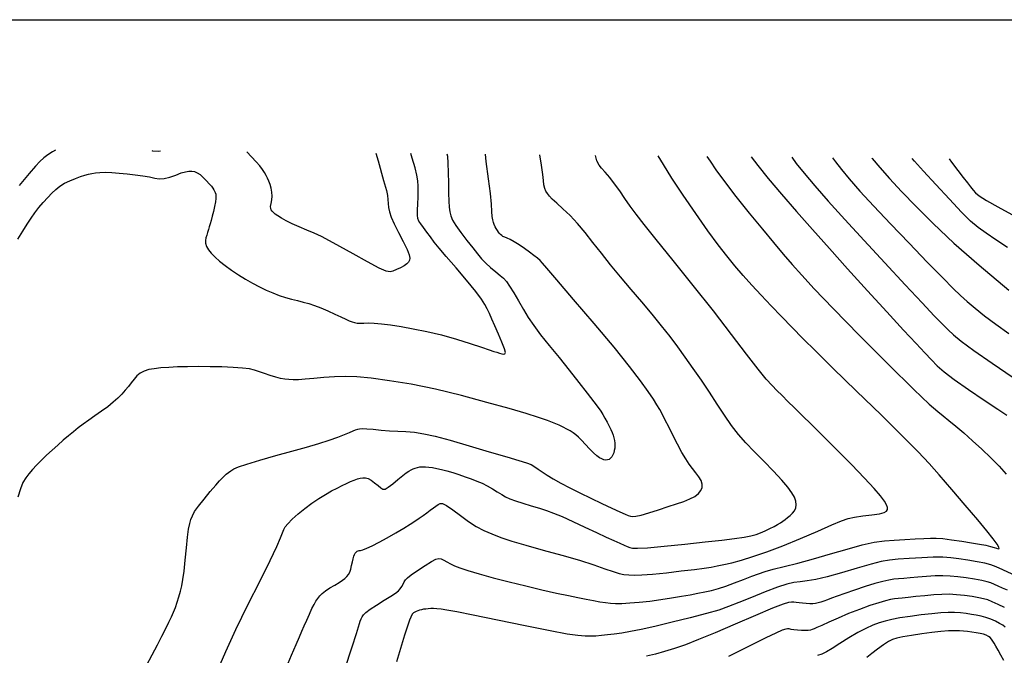
# Model space of a CAD drawing. Extents: x 354451 to 357651, y 1053800 to 1056800.
# Drawn here: x 355450 to 355624, y 1056638 to 1056750 of the extents above; entities that cross this region are included whole.
import ezdxf

# ---------------------------------------------------------------- set-up
doc = ezdxf.new("R2010")
doc.units = 0
doc.header["$MEASUREMENT"] = 0
for name, color, linetype in [('5', 5, 'CONTINUOUS'), ('INDEX', 1, 'CONTINUOUS'), ('INTER', 33, 'CONTINUOUS')]:
    doc.layers.add(name, color=color, linetype=linetype)

msp = doc.modelspace()

# ---------------------------------------------------------------- linework, layer by layer
at = {"layer": '5'}
msp.add_line((354601.11, 1056750.11), (357601.11, 1056750.11), dxfattribs=at)
at = {"layer": 'INDEX', "color": 1, "linetype": 'CONTINUOUS'}
for points in [[(355525.53, 1056726.42), (355525.6, 1056726), (355525.69, 1056724.8), (355525.69, 1056724.8), (355525.74, 1056723.16), (355525.77, 1056721.28), (355525.79, 1056719.5), (355525.79, 1056719.5), (355525.84, 1056718.08), (355525.92, 1056717.01), (355526.04, 1056716.17), (355526.04, 1056716.17), (355526.21, 1056715.46), (355526.53, 1056714.72), (355527.11, 1056713.78), (355527.11, 1056713.78), (355528, 1056712.53), (355529.06, 1056711.14), (355530.08, 1056709.82), (355530.08, 1056709.82), (355530.91, 1056708.76), (355531.64, 1056707.89), (355532.39, 1056707.11), (355532.39, 1056707.11), (355533.24, 1056706.35), (355534.13, 1056705.61), (355534.91, 1056704.98), (355534.91, 1056704.98), (355535.51, 1056704.46), (355536.03, 1056703.89), (355536.59, 1056703.08), (355536.59, 1056703.08), (355537.31, 1056701.89), (355538.15, 1056700.46), (355539.02, 1056698.96), (355539.02, 1056698.96), (355539.89, 1056697.54), (355540.86, 1056696.1), (355542.07, 1056694.48), (355542.07, 1056694.48), (355543.59, 1056692.57), (355545.33, 1056690.45), (355547.12, 1056688.25), (355547.12, 1056688.25), (355548.82, 1056686.09), (355550.3, 1056684.17), (355551.45, 1056682.65), (355551.45, 1056682.65), (355552.2, 1056681.64), (355552.67, 1056680.98), (355553.04, 1056680.42), (355553.42, 1056679.77), (355553.82, 1056679.06), (355554.18, 1056678.36), (355554.18, 1056678.36), (355554.48, 1056677.76), (355554.71, 1056677.24), (355554.88, 1056676.76), (355554.88, 1056676.76), (355555.01, 1056676.29), (355555.1, 1056675.83), (355555.16, 1056675.38), (355555.16, 1056675.38), (355555.17, 1056674.93), (355555.14, 1056674.5), (355555.07, 1056674.07), (355555.07, 1056674.07), (355554.96, 1056673.65), (355554.82, 1056673.27), (355554.64, 1056672.94), (355554.64, 1056672.94), (355554.42, 1056672.68), (355554.18, 1056672.5), (355553.9, 1056672.4), (355553.9, 1056672.4), (355553.59, 1056672.38), (355553.25, 1056672.43), (355552.88, 1056672.56), (355552.88, 1056672.56), (355552.46, 1056672.78), (355551.99, 1056673.12), (355551.41, 1056673.64), (355551.41, 1056673.64), (355550.71, 1056674.35), (355549.97, 1056675.13), (355549.29, 1056675.86), (355549.29, 1056675.86), (355548.74, 1056676.41), (355548.26, 1056676.83), (355547.79, 1056677.18), (355547.79, 1056677.18), (355547.27, 1056677.52), (355546.69, 1056677.85), (355546.05, 1056678.19), (355546.05, 1056678.19), (355545.33, 1056678.54), (355544.43, 1056678.91), (355543.26, 1056679.35), (355543.26, 1056679.35), (355541.68, 1056679.89), (355539.49, 1056680.57), (355536.49, 1056681.46), (355536.49, 1056681.46), (355532.57, 1056682.56), (355528.08, 1056683.75), (355523.49, 1056684.86), (355523.49, 1056684.86), (355519.19, 1056685.74), (355515.37, 1056686.38), (355512.16, 1056686.81), (355512.16, 1056686.81), (355509.61, 1056687.05), (355507.53, 1056687.13), (355505.65, 1056687.09), (355505.65, 1056687.09), (355503.79, 1056686.96), (355502.01, 1056686.79), (355500.48, 1056686.64), (355500.48, 1056686.64), (355499.3, 1056686.56), (355498.38, 1056686.54), (355497.62, 1056686.57), (355497.62, 1056686.57), (355496.89, 1056686.65), (355496.13, 1056686.78), (355495.29, 1056686.99), (355495.29, 1056686.99), (355494.33, 1056687.29), (355493.33, 1056687.63), (355492.4, 1056687.96), (355492.4, 1056687.96), (355491.56, 1056688.23), (355490.66, 1056688.45), (355489.45, 1056688.61), (355489.45, 1056688.61), (355487.79, 1056688.73), (355485.8, 1056688.81), (355483.7, 1056688.85), (355483.7, 1056688.85), (355481.66, 1056688.86), (355479.73, 1056688.85), (355477.97, 1056688.81), (355477.97, 1056688.81), (355476.4, 1056688.73), (355475.03, 1056688.63), (355473.85, 1056688.5), (355473.85, 1056688.5), (355472.86, 1056688.33), (355472.04, 1056688.09), (355471.35, 1056687.73), (355470.78, 1056687.23), (355470.27, 1056686.64), (355469.78, 1056685.99), (355469.78, 1056685.99), (355469.28, 1056685.35), (355468.73, 1056684.7), (355468.12, 1056684.02), (355468.12, 1056684.02), (355467.41, 1056683.31), (355466.58, 1056682.57), (355465.62, 1056681.78), (355465.62, 1056681.78), (355464.53, 1056680.98), (355463.38, 1056680.18), (355462.28, 1056679.42), (355462.28, 1056679.42), (355461.32, 1056678.72), (355460.43, 1056678.06), (355459.58, 1056677.38), (355459.58, 1056677.38), (355458.69, 1056676.66), (355457.77, 1056675.87), (355456.81, 1056675.03), (355456.81, 1056675.03), (355455.82, 1056674.14), (355454.83, 1056673.22), (355453.9, 1056672.32), (355453.9, 1056672.32), (355453.07, 1056671.48), (355452.33, 1056670.69), (355451.69, 1056669.95), (355451.69, 1056669.95), (355451.15, 1056669.25), (355450.66, 1056668.43), (355450.2, 1056667.32), (355450.2, 1056667.32), (355449.73, 1056665.84)], [(355571.43, 1056725.97), (355571.97, 1056725.11), (355573.01, 1056723.58), (355574.5, 1056721.55), (355574.5, 1056721.55), (355576.55, 1056718.91), (355578.91, 1056715.97), (355581.21, 1056713.14), (355581.21, 1056713.14), (355583.2, 1056710.75), (355584.91, 1056708.72), (355586.5, 1056706.88), (355586.5, 1056706.88), (355588.16, 1056704.99), (355590.37, 1056702.59), (355593.7, 1056699.12), (355593.7, 1056699.12), (355598.39, 1056694.34), (355603.54, 1056689.17), (355607.94, 1056684.84), (355607.94, 1056684.84), (355610.68, 1056682.23), (355612.17, 1056680.92), (355613.13, 1056680.18), (355613.13, 1056680.18), (355614.16, 1056679.36), (355615.38, 1056678.36), (355616.78, 1056677.17), (355616.78, 1056677.17), (355618.34, 1056675.79), (355619.97, 1056674.3), (355621.57, 1056672.77), (355621.57, 1056672.77), (355623.02, 1056671.27), (355624.26, 1056669.91)], [(355624.47, 1056709.91), (355622.45, 1056711.25), (355620.7, 1056712.42), (355620.7, 1056712.42), (355619.3, 1056713.43), (355617.99, 1056714.56), (355616.38, 1056716.16), (355616.38, 1056716.16), (355614.23, 1056718.43), (355611.85, 1056721.01), (355609.69, 1056723.37), (355609.69, 1056723.37), (355608.08, 1056725.14), (355607.66, 1056725.61)], [(355625.31, 1056652.2), (355623.66, 1056652.99), (355623.66, 1056652.99), (355622.48, 1056653.53), (355621.55, 1056653.88), (355620.52, 1056654.16), (355620.52, 1056654.16), (355619.12, 1056654.43), (355617.51, 1056654.71), (355615.91, 1056654.95), (355615.91, 1056654.95), (355614.48, 1056655.11), (355613.06, 1056655.21), (355611.4, 1056655.22), (355611.4, 1056655.22), (355609.35, 1056655.14), (355607.16, 1056655.01), (355605.19, 1056654.86), (355605.19, 1056654.86), (355603.64, 1056654.71), (355602.2, 1056654.46), (355600.4, 1056654), (355600.4, 1056654), (355597.96, 1056653.27), (355595.2, 1056652.44), (355592.63, 1056651.73), (355592.63, 1056651.73), (355590.63, 1056651.28), (355589.11, 1056651.04), (355587.9, 1056650.9), (355587.9, 1056650.9), (355586.79, 1056650.74), (355585.54, 1056650.45), (355583.9, 1056649.93), (355583.9, 1056649.93), (355581.71, 1056649.1), (355579.29, 1056648.13), (355577.04, 1056647.22), (355577.04, 1056647.22), (355575.22, 1056646.5), (355573.5, 1056645.9), (355571.36, 1056645.28), (355571.36, 1056645.28), (355568.49, 1056644.53), (355565.26, 1056643.73), (355562.22, 1056643.02), (355562.22, 1056643.02), (355559.81, 1056642.48), (355557.94, 1056642.11), (355556.41, 1056641.84), (355556.41, 1056641.84), (355555.07, 1056641.64), (355553.86, 1056641.5), (355552.79, 1056641.39), (355552.79, 1056641.39), (355551.84, 1056641.31), (355550.91, 1056641.27), (355549.91, 1056641.28), (355549.91, 1056641.28), (355548.66, 1056641.38), (355546.76, 1056641.65), (355543.72, 1056642.2), (355539.35, 1056643.08), (355534.46, 1056644.09), (355530.14, 1056644.98), (355530.14, 1056644.98), (355527.24, 1056645.56), (355525.51, 1056645.88), (355524.49, 1056646.03), (355524.49, 1056646.03), (355523.75, 1056646.11), (355523.16, 1056646.14), (355522.67, 1056646.14), (355522.67, 1056646.14), (355522.21, 1056646.11), (355521.79, 1056646.08), (355521.39, 1056646.03), (355521.39, 1056646.03), (355521.02, 1056645.96), (355520.68, 1056645.87), (355520.37, 1056645.77), (355520.37, 1056645.77), (355520.08, 1056645.66), (355519.83, 1056645.53), (355519.6, 1056645.41), (355519.6, 1056645.41), (355519.36, 1056645.16), (355518.92, 1056644.11), (355518.04, 1056641.46), (355518.04, 1056641.46), (355516.61, 1056636.78)]]:
    msp.add_lwpolyline(points, dxfattribs=at)
at = {"layer": 'INTER', "color": 33, "linetype": 'CONTINUOUS'}
for points in [[(355449.74, 1056711.35), (355450.62, 1056712.8), (355451.39, 1056714), (355451.39, 1056714), (355452.09, 1056715.06), (355452.78, 1056716.02), (355453.49, 1056716.94), (355453.49, 1056716.94), (355454.26, 1056717.85), (355455.04, 1056718.71), (355455.79, 1056719.49), (355455.79, 1056719.49), (355456.48, 1056720.16), (355457.18, 1056720.72), (355457.97, 1056721.23), (355457.97, 1056721.23), (355458.92, 1056721.69), (355459.92, 1056722.1), (355460.84, 1056722.43), (355460.84, 1056722.43), (355461.6, 1056722.68), (355462.24, 1056722.85), (355462.84, 1056722.98), (355462.84, 1056722.98), (355463.49, 1056723.08), (355464.26, 1056723.16), (355465.19, 1056723.18), (355465.19, 1056723.18), (355466.34, 1056723.13), (355467.64, 1056723.04), (355469.04, 1056722.9), (355469.04, 1056722.9), (355470.47, 1056722.73), (355471.82, 1056722.54), (355472.99, 1056722.34), (355472.99, 1056722.34), (355473.93, 1056722.14), (355474.74, 1056722.02), (355475.59, 1056722.06), (355475.59, 1056722.06), (355476.59, 1056722.32), (355477.64, 1056722.69), (355478.6, 1056723.05), (355478.6, 1056723.05), (355479.36, 1056723.27), (355479.96, 1056723.37), (355480.46, 1056723.37), (355480.46, 1056723.37), (355480.93, 1056723.29), (355481.41, 1056723.1), (355481.93, 1056722.76), (355481.93, 1056722.76), (355482.5, 1056722.26), (355483.08, 1056721.69), (355483.57, 1056721.15), (355483.57, 1056721.15), (355483.93, 1056720.72), (355484.18, 1056720.39), (355484.36, 1056720.1), (355484.36, 1056720.1), (355484.5, 1056719.84), (355484.61, 1056719.58), (355484.69, 1056719.29), (355484.69, 1056719.29), (355484.74, 1056718.96), (355484.73, 1056718.53), (355484.66, 1056717.93), (355484.66, 1056717.93), (355484.5, 1056717.14), (355484.3, 1056716.25), (355484.09, 1056715.4), (355484.09, 1056715.4), (355483.89, 1056714.68), (355483.72, 1056714.09), (355483.56, 1056713.56), (355483.56, 1056713.56), (355483.41, 1056713.05), (355483.25, 1056712.56), (355483.1, 1056712.08), (355483.1, 1056712.08), (355482.97, 1056711.61), (355482.89, 1056711.14), (355482.91, 1056710.64), (355483.09, 1056710.09), (355483.43, 1056709.51), (355483.92, 1056708.88), (355483.92, 1056708.88), (355484.58, 1056708.2), (355485.39, 1056707.48), (355486.37, 1056706.71), (355486.37, 1056706.71), (355487.49, 1056705.91), (355488.71, 1056705.09), (355489.96, 1056704.31), (355489.96, 1056704.31), (355491.2, 1056703.59), (355492.42, 1056702.95), (355493.6, 1056702.37), (355493.6, 1056702.37), (355494.77, 1056701.87), (355495.9, 1056701.43), (355497.01, 1056701.07), (355497.01, 1056701.07), (355498.09, 1056700.77), (355499.14, 1056700.51), (355500.16, 1056700.27), (355500.16, 1056700.27), (355501.13, 1056700), (355502.14, 1056699.68), (355503.24, 1056699.26), (355503.24, 1056699.26), (355504.47, 1056698.73), (355505.71, 1056698.15), (355506.81, 1056697.63), (355506.81, 1056697.63), (355507.65, 1056697.24), (355508.27, 1056696.96), (355508.77, 1056696.77), (355508.77, 1056696.77), (355509.22, 1056696.63), (355509.68, 1056696.55), (355510.2, 1056696.52), (355510.2, 1056696.52), (355510.84, 1056696.54), (355511.65, 1056696.57), (355512.67, 1056696.55), (355512.67, 1056696.55), (355513.97, 1056696.44), (355515.54, 1056696.23), (355517.42, 1056695.93), (355517.42, 1056695.93), (355519.58, 1056695.55), (355521.98, 1056695.07), (355524.55, 1056694.45), (355524.55, 1056694.45), (355527.19, 1056693.71), (355529.64, 1056692.93), (355531.64, 1056692.28), (355531.64, 1056692.28), (355532.99, 1056691.83), (355533.82, 1056691.56), (355534.36, 1056691.39), (355534.36, 1056691.39), (355534.81, 1056691.25), (355535.2, 1056691.15), (355535.52, 1056691.09), (355535.52, 1056691.09), (355535.76, 1056691.11), (355535.84, 1056691.36), (355535.69, 1056692.01), (355535.69, 1056692.01), (355535.24, 1056693.16), (355534.62, 1056694.6), (355533.98, 1056696.04), (355533.98, 1056696.04), (355533.45, 1056697.24), (355533.01, 1056698.23), (355532.63, 1056699.05), (355532.63, 1056699.05), (355532.24, 1056699.83), (355531.65, 1056700.77), (355530.61, 1056702.15), (355530.61, 1056702.15), (355529, 1056704.1), (355527.13, 1056706.29), (355525.41, 1056708.3), (355525.41, 1056708.3), (355524.16, 1056709.78), (355523.28, 1056710.86), (355522.6, 1056711.75), (355522.6, 1056711.75), (355521.96, 1056712.62), (355521.37, 1056713.43), (355520.9, 1056714.1), (355520.9, 1056714.1), (355520.58, 1056714.57), (355520.41, 1056715), (355520.34, 1056715.6), (355520.34, 1056715.6), (355520.34, 1056716.51), (355520.38, 1056717.61), (355520.42, 1056718.75), (355520.46, 1056719.78), (355520.45, 1056720.73), (355520.38, 1056721.67), (355520.38, 1056721.67), (355520.22, 1056722.67), (355519.91, 1056723.94), (355519.41, 1056725.68), (355519.41, 1056725.68), (355519.15, 1056726.48)], [(355456.41, 1056727.1), (355455.9, 1056726.78), (355455.05, 1056726.23), (355455.05, 1056726.23), (355454.33, 1056725.7), (355453.65, 1056725.1), (355452.85, 1056724.25), (355452.85, 1056724.25), (355451.77, 1056722.95), (355450.02, 1056720.85)], [(355472.49, 1056636.12), (355473.49, 1056637.99), (355474.41, 1056639.76), (355474.41, 1056639.76), (355475.21, 1056641.31), (355475.88, 1056642.64), (355476.42, 1056643.76), (355476.42, 1056643.76), (355476.87, 1056644.68), (355477.25, 1056645.51), (355477.58, 1056646.34), (355477.58, 1056646.34), (355477.9, 1056647.26), (355478.19, 1056648.23), (355478.46, 1056649.2), (355478.46, 1056649.2), (355478.7, 1056650.15), (355478.91, 1056651.26), (355479.12, 1056652.74), (355479.12, 1056652.74), (355479.33, 1056654.7), (355479.54, 1056656.86), (355479.74, 1056658.79), (355479.74, 1056658.79), (355479.92, 1056660.19), (355480.1, 1056661.16), (355480.3, 1056661.88), (355480.3, 1056661.88), (355480.57, 1056662.53), (355480.98, 1056663.28), (355481.65, 1056664.23), (355481.65, 1056664.23), (355482.63, 1056665.48), (355483.73, 1056666.8), (355484.71, 1056667.95), (355484.71, 1056667.95), (355485.39, 1056668.72), (355485.85, 1056669.2), (355486.21, 1056669.54), (355486.21, 1056669.54), (355486.57, 1056669.86), (355486.96, 1056670.18), (355487.39, 1056670.49), (355487.39, 1056670.49), (355487.9, 1056670.8), (355488.74, 1056671.17), (355490.22, 1056671.67), (355490.22, 1056671.67), (355492.51, 1056672.36), (355495.29, 1056673.15), (355498.14, 1056673.95), (355498.14, 1056673.95), (355500.7, 1056674.67), (355502.9, 1056675.32), (355504.75, 1056675.9), (355504.75, 1056675.9), (355506.24, 1056676.42), (355507.42, 1056676.88), (355508.31, 1056677.25), (355508.31, 1056677.25), (355508.94, 1056677.51), (355509.4, 1056677.68), (355509.76, 1056677.8), (355509.76, 1056677.8), (355510.11, 1056677.89), (355510.59, 1056677.93), (355511.35, 1056677.9), (355511.35, 1056677.9), (355512.5, 1056677.8), (355513.9, 1056677.67), (355515.4, 1056677.56), (355515.4, 1056677.56), (355516.85, 1056677.5), (355518.29, 1056677.43), (355519.78, 1056677.3), (355519.78, 1056677.3), (355521.42, 1056677.03), (355523.44, 1056676.57), (355526.07, 1056675.86), (355526.07, 1056675.86), (355529.42, 1056674.9), (355532.98, 1056673.85), (355536.08, 1056672.93), (355538.23, 1056672.3), (355539.57, 1056671.89), (355540.41, 1056671.56), (355540.41, 1056671.56), (355541.06, 1056671.2), (355541.65, 1056670.78), (355542.33, 1056670.3), (355542.33, 1056670.3), (355543.19, 1056669.73), (355544.29, 1056669.07), (355545.63, 1056668.32), (355545.63, 1056668.32), (355547.22, 1056667.48), (355549.01, 1056666.57), (355550.92, 1056665.64), (355550.92, 1056665.64), (355552.85, 1056664.72), (355554.63, 1056663.89), (355556.05, 1056663.25), (355556.05, 1056663.25), (355556.98, 1056662.84), (355557.54, 1056662.61), (355557.92, 1056662.49), (355557.92, 1056662.49), (355558.31, 1056662.43), (355558.87, 1056662.46), (355559.8, 1056662.67), (355559.8, 1056662.67), (355561.19, 1056663.08), (355562.86, 1056663.61), (355564.56, 1056664.16), (355564.56, 1056664.16), (355566.07, 1056664.65), (355567.35, 1056665.08), (355568.42, 1056665.5), (355568.42, 1056665.5), (355569.28, 1056665.95), (355569.92, 1056666.44), (355570.35, 1056666.97), (355570.35, 1056666.97), (355570.58, 1056667.53), (355570.59, 1056668.13), (355570.39, 1056668.76), (355570.39, 1056668.76), (355569.99, 1056669.43), (355569.46, 1056670.13), (355568.87, 1056670.87), (355568.87, 1056670.87), (355568.29, 1056671.65), (355567.68, 1056672.56), (355567, 1056673.72), (355567, 1056673.72), (355566.22, 1056675.17), (355565.42, 1056676.75), (355564.68, 1056678.22), (355564.68, 1056678.22), (355564.07, 1056679.43), (355563.56, 1056680.41), (355563.09, 1056681.27), (355563.09, 1056681.27), (355562.61, 1056682.11), (355561.97, 1056683.11), (355561.05, 1056684.45), (355561.05, 1056684.45), (355559.7, 1056686.33), (355557.75, 1056688.89), (355555.03, 1056692.28), (355555.03, 1056692.28), (355551.52, 1056696.46), (355547.88, 1056700.74), (355544.9, 1056704.2), (355544.9, 1056704.2), (355543.18, 1056706.22), (355542.4, 1056707.15), (355541.99, 1056707.57), (355541.99, 1056707.57), (355541.52, 1056707.99), (355540.88, 1056708.5), (355540.1, 1056709.08), (355540.1, 1056709.08), (355539.19, 1056709.74), (355538.25, 1056710.37), (355537.39, 1056710.91), (355537.39, 1056710.91), (355536.68, 1056711.28), (355536.14, 1056711.53), (355535.73, 1056711.7), (355535.73, 1056711.7), (355535.42, 1056711.85), (355535.19, 1056712), (355534.99, 1056712.17), (355534.99, 1056712.17), (355534.8, 1056712.38), (355534.61, 1056712.62), (355534.42, 1056712.91), (355534.42, 1056712.91), (355534.22, 1056713.23), (355534.04, 1056713.57), (355533.87, 1056713.93), (355533.73, 1056714.31), (355533.61, 1056714.77), (355533.52, 1056715.39), (355533.52, 1056715.39), (355533.46, 1056716.26), (355533.37, 1056717.55), (355533.19, 1056719.44), (355533.19, 1056719.44), (355532.88, 1056722.02), (355532.47, 1056725.05), (355532.31, 1056726.35)], [(355474.94, 1056726.92), (355474.58, 1056726.87), (355473.59, 1056726.92), (355473.59, 1056726.92), (355473.46, 1056726.93)], [(355485.08, 1056635.36), (355486.48, 1056638.58), (355488.27, 1056642.45), (355488.27, 1056642.45), (355490.39, 1056646.79), (355492.52, 1056651.07), (355494.31, 1056654.67), (355494.31, 1056654.67), (355495.47, 1056657.13), (355496.12, 1056658.62), (355496.47, 1056659.5), (355496.47, 1056659.5), (355496.7, 1056660.09), (355496.98, 1056660.57), (355497.45, 1056661.14), (355497.45, 1056661.14), (355498.22, 1056661.92), (355499.23, 1056662.86), (355500.41, 1056663.83), (355500.41, 1056663.83), (355501.65, 1056664.75), (355502.89, 1056665.57), (355504.07, 1056666.3), (355504.07, 1056666.3), (355505.15, 1056666.92), (355506.12, 1056667.43), (355507.01, 1056667.87), (355507.01, 1056667.87), (355507.8, 1056668.25), (355508.52, 1056668.57), (355509.16, 1056668.83), (355509.16, 1056668.83), (355509.72, 1056669.04), (355510.22, 1056669.18), (355510.69, 1056669.25), (355510.69, 1056669.25), (355511.16, 1056669.23), (355511.64, 1056669.1), (355512.17, 1056668.81), (355512.17, 1056668.81), (355512.76, 1056668.37), (355513.35, 1056667.88), (355513.85, 1056667.46), (355513.85, 1056667.46), (355514.23, 1056667.23), (355514.6, 1056667.25), (355515.14, 1056667.57), (355515.14, 1056667.57), (355515.94, 1056668.18), (355516.86, 1056668.94), (355517.72, 1056669.64), (355517.72, 1056669.64), (355518.35, 1056670.13), (355518.8, 1056670.44), (355519.18, 1056670.65), (355519.18, 1056670.65), (355519.55, 1056670.82), (355519.93, 1056670.96), (355520.33, 1056671.07), (355520.33, 1056671.07), (355520.75, 1056671.15), (355521.2, 1056671.19), (355521.71, 1056671.19), (355521.71, 1056671.19), (355522.3, 1056671.14), (355522.98, 1056671.04), (355523.74, 1056670.9), (355523.74, 1056670.9), (355524.59, 1056670.7), (355525.52, 1056670.45), (355526.54, 1056670.15), (355526.54, 1056670.15), (355527.62, 1056669.81), (355528.74, 1056669.43), (355529.82, 1056669.05), (355529.82, 1056669.05), (355530.81, 1056668.67), (355531.74, 1056668.27), (355532.65, 1056667.82), (355532.65, 1056667.82), (355533.55, 1056667.31), (355534.41, 1056666.78), (355535.2, 1056666.29), (355535.2, 1056666.29), (355535.89, 1056665.89), (355536.63, 1056665.55), (355537.61, 1056665.18), (355537.61, 1056665.18), (355538.92, 1056664.76), (355540.41, 1056664.3), (355541.86, 1056663.87), (355541.86, 1056663.87), (355543.11, 1056663.47), (355544.35, 1056663.02), (355545.85, 1056662.4), (355545.85, 1056662.4), (355547.76, 1056661.54), (355549.88, 1056660.55), (355551.92, 1056659.59), (355553.63, 1056658.79), (355554.99, 1056658.16), (355556.03, 1056657.68), (355556.03, 1056657.68), (355556.8, 1056657.35), (355557.36, 1056657.11), (355557.81, 1056656.95), (355557.81, 1056656.95), (355558.27, 1056656.82), (355559.15, 1056656.79), (355560.93, 1056656.89), (355560.93, 1056656.89), (355563.89, 1056657.15), (355567.52, 1056657.52), (355571.09, 1056657.92), (355571.09, 1056657.92), (355574.03, 1056658.26), (355576.3, 1056658.54), (355577.98, 1056658.79), (355577.98, 1056658.79), (355579.19, 1056659.02), (355580.1, 1056659.26), (355580.9, 1056659.54), (355580.9, 1056659.54), (355581.73, 1056659.89), (355582.56, 1056660.27), (355583.3, 1056660.64), (355583.3, 1056660.64), (355583.9, 1056660.97), (355584.39, 1056661.27), (355584.82, 1056661.58), (355584.82, 1056661.58), (355585.25, 1056661.9), (355585.67, 1056662.24), (355586.1, 1056662.6), (355586.1, 1056662.6), (355586.51, 1056663), (355586.87, 1056663.43), (355587.12, 1056663.91), (355587.12, 1056663.91), (355587.21, 1056664.47), (355587.13, 1056665.11), (355586.88, 1056665.81), (355586.88, 1056665.81), (355586.44, 1056666.61), (355585.73, 1056667.59), (355584.66, 1056668.84), (355584.66, 1056668.84), (355583.17, 1056670.41), (355581.47, 1056672.16), (355579.78, 1056673.88), (355579.78, 1056673.88), (355578.31, 1056675.43), (355577.01, 1056676.91), (355575.78, 1056678.49), (355575.78, 1056678.49), (355574.53, 1056680.28), (355573.24, 1056682.26), (355571.89, 1056684.35), (355571.89, 1056684.35), (355570.46, 1056686.47), (355569.01, 1056688.54), (355567.6, 1056690.53), (355567.6, 1056690.53), (355566.26, 1056692.38), (355564.91, 1056694.19), (355563.43, 1056696.07), (355563.43, 1056696.07), (355561.75, 1056698.12), (355559.92, 1056700.28), (355558.04, 1056702.49), (355558.04, 1056702.49), (355556.18, 1056704.69), (355554.42, 1056706.83), (355552.79, 1056708.87), (355552.79, 1056708.87), (355551.31, 1056710.78), (355549.95, 1056712.54), (355548.6, 1056714.13), (355548.6, 1056714.13), (355547.25, 1056715.54), (355545.97, 1056716.74), (355544.9, 1056717.7), (355544.9, 1056717.7), (355544.13, 1056718.42), (355543.61, 1056718.96), (355543.25, 1056719.41), (355543.25, 1056719.41), (355542.98, 1056719.85), (355542.78, 1056720.33), (355542.65, 1056720.93), (355542.65, 1056720.93), (355542.56, 1056721.7), (355542.46, 1056722.8), (355542.24, 1056724.41), (355542.24, 1056724.41), (355541.94, 1056726.26)], [(355512.99, 1056726.54), (355513.38, 1056725.17), (355513.38, 1056725.17), (355514.35, 1056721.73), (355514.83, 1056719.98), (355515.02, 1056719.09), (355515.02, 1056719.09), (355515.1, 1056718.37), (355515.15, 1056717.65), (355515.23, 1056716.94), (355515.23, 1056716.94), (355515.39, 1056716.18), (355515.7, 1056715.27), (355516.22, 1056714.08), (355516.22, 1056714.08), (355516.98, 1056712.56), (355517.8, 1056710.96), (355518.49, 1056709.56), (355518.49, 1056709.56), (355518.87, 1056708.62), (355518.99, 1056708.04), (355518.93, 1056707.65), (355518.93, 1056707.65), (355518.76, 1056707.31), (355518.45, 1056706.99), (355517.97, 1056706.66), (355517.97, 1056706.66), (355517.32, 1056706.32), (355516.59, 1056705.99), (355515.96, 1056705.73), (355515.96, 1056705.73), (355515.47, 1056705.58), (355514.8, 1056705.71), (355513.55, 1056706.27), (355513.55, 1056706.27), (355511.48, 1056707.37), (355508.98, 1056708.75), (355506.6, 1056710.07), (355506.6, 1056710.07), (355504.77, 1056711.07), (355503.35, 1056711.82), (355502.08, 1056712.42), (355502.08, 1056712.42), (355500.76, 1056712.98), (355499.43, 1056713.53), (355498.2, 1056714.07), (355498.2, 1056714.07), (355497.15, 1056714.58), (355496.31, 1056715.06), (355495.66, 1056715.47), (355495.66, 1056715.47), (355495.2, 1056715.8), (355494.87, 1056716.07), (355494.65, 1056716.3), (355494.65, 1056716.3), (355494.49, 1056716.52), (355494.4, 1056716.78), (355494.39, 1056717.15), (355494.39, 1056717.15), (355494.48, 1056717.66), (355494.6, 1056718.29), (355494.67, 1056718.97), (355494.67, 1056718.97), (355494.62, 1056719.67), (355494.48, 1056720.35), (355494.29, 1056720.99), (355494.29, 1056720.99), (355494.07, 1056721.58), (355493.83, 1056722.12), (355493.58, 1056722.63), (355493.58, 1056722.63), (355493.29, 1056723.13), (355492.93, 1056723.67), (355492.46, 1056724.29), (355492.46, 1056724.29), (355491.83, 1056725.03), (355491.02, 1056725.91), (355490.17, 1056726.77)], [(355497.17, 1056635.79), (355498.1, 1056637.91), (355498.93, 1056639.79), (355498.93, 1056639.79), (355499.51, 1056641.16), (355499.93, 1056642.18), (355500.31, 1056643.1), (355500.31, 1056643.1), (355500.76, 1056644.13), (355501.24, 1056645.18), (355501.69, 1056646.14), (355501.69, 1056646.14), (355502.06, 1056646.88), (355502.39, 1056647.46), (355502.71, 1056647.94), (355502.71, 1056647.94), (355503.06, 1056648.39), (355503.5, 1056648.83), (355504.09, 1056649.29), (355504.09, 1056649.29), (355504.86, 1056649.79), (355505.7, 1056650.29), (355506.47, 1056650.75), (355506.47, 1056650.75), (355507.07, 1056651.15), (355507.51, 1056651.49), (355507.85, 1056651.82), (355508.12, 1056652.18), (355508.35, 1056652.59), (355508.53, 1056653.11), (355508.53, 1056653.11), (355508.69, 1056653.73), (355508.83, 1056654.39), (355508.95, 1056654.96), (355508.95, 1056654.96), (355509.06, 1056655.39), (355509.18, 1056655.68), (355509.32, 1056655.91), (355509.32, 1056655.91), (355509.49, 1056656.1), (355509.69, 1056656.26), (355509.86, 1056656.35), (355509.86, 1056656.35), (355510.03, 1056656.38), (355510.27, 1056656.41), (355510.68, 1056656.52), (355510.68, 1056656.52), (355511.35, 1056656.79), (355512.3, 1056657.24), (355513.53, 1056657.87), (355513.53, 1056657.87), (355514.98, 1056658.67), (355516.51, 1056659.54), (355517.89, 1056660.36), (355517.89, 1056660.36), (355519, 1056661.04), (355519.88, 1056661.6), (355520.63, 1056662.11), (355520.63, 1056662.11), (355521.33, 1056662.61), (355521.99, 1056663.08), (355522.59, 1056663.52), (355522.59, 1056663.52), (355523.13, 1056663.91), (355523.58, 1056664.24), (355523.96, 1056664.52), (355523.96, 1056664.52), (355524.3, 1056664.72), (355524.74, 1056664.72), (355525.45, 1056664.38), (355525.45, 1056664.38), (355526.54, 1056663.6), (355527.9, 1056662.57), (355529.33, 1056661.53), (355529.33, 1056661.53), (355530.69, 1056660.67), (355532.03, 1056659.96), (355533.44, 1056659.33), (355533.44, 1056659.33), (355535.03, 1056658.72), (355536.98, 1056658.07), (355539.45, 1056657.33), (355539.45, 1056657.33), (355542.51, 1056656.49), (355545.82, 1056655.58), (355548.92, 1056654.69), (355548.92, 1056654.69), (355551.45, 1056653.88), (355553.4, 1056653.19), (355554.85, 1056652.68), (355554.85, 1056652.68), (355555.92, 1056652.35), (355556.78, 1056652.17), (355557.62, 1056652.09), (355557.62, 1056652.09), (355558.62, 1056652.07), (355559.96, 1056652.11), (355561.82, 1056652.25), (355561.82, 1056652.25), (355564.26, 1056652.49), (355566.9, 1056652.79), (355569.26, 1056653.08), (355569.26, 1056653.08), (355570.96, 1056653.3), (355572.19, 1056653.49), (355573.25, 1056653.68), (355573.25, 1056653.68), (355574.42, 1056653.92), (355575.82, 1056654.25), (355577.51, 1056654.71), (355577.51, 1056654.71), (355579.56, 1056655.34), (355581.99, 1056656.18), (355584.81, 1056657.24), (355584.81, 1056657.24), (355587.93, 1056658.53), (355590.98, 1056659.84), (355593.49, 1056660.94), (355593.49, 1056660.94), (355595.17, 1056661.65), (355596.35, 1056662.05), (355597.49, 1056662.29), (355597.49, 1056662.29), (355598.95, 1056662.5), (355600.53, 1056662.7), (355601.87, 1056662.9), (355602.73, 1056663.11), (355603.16, 1056663.35), (355603.33, 1056663.63), (355603.33, 1056663.63), (355603.33, 1056663.98), (355603.16, 1056664.46), (355602.76, 1056665.13), (355602.76, 1056665.13), (355602.06, 1056666.06), (355600.93, 1056667.37), (355599.24, 1056669.19), (355599.24, 1056669.19), (355596.94, 1056671.56), (355594.35, 1056674.17), (355591.88, 1056676.63), (355591.88, 1056676.63), (355589.86, 1056678.64), (355588.24, 1056680.24), (355586.9, 1056681.57), (355586.9, 1056681.57), (355585.72, 1056682.73), (355584.69, 1056683.75), (355583.77, 1056684.66), (355583.77, 1056684.66), (355582.92, 1056685.51), (355581.91, 1056686.64), (355580.49, 1056688.4), (355580.49, 1056688.4), (355578.43, 1056691.07), (355575.77, 1056694.56), (355572.57, 1056698.69), (355572.57, 1056698.69), (355569, 1056703.2), (355565.46, 1056707.6), (355562.46, 1056711.31), (355562.46, 1056711.31), (355560.34, 1056713.94), (355558.93, 1056715.76), (355557.89, 1056717.18), (355557.89, 1056717.18), (355556.94, 1056718.55), (355556.02, 1056719.9), (355555.13, 1056721.16), (355555.13, 1056721.16), (355554.26, 1056722.27), (355553.47, 1056723.19), (355552.83, 1056723.9), (355552.83, 1056723.9), (355552.38, 1056724.44), (355552.01, 1056725.21), (355551.73, 1056726.16)], [(355507.49, 1056635.47), (355508.78, 1056639.38), (355508.78, 1056639.38), (355509.54, 1056641.76), (355509.9, 1056642.94), (355510.06, 1056643.5), (355510.06, 1056643.5), (355510.21, 1056643.92), (355510.38, 1056644.32), (355510.57, 1056644.69), (355510.57, 1056644.69), (355510.81, 1056645.05), (355511.22, 1056645.46), (355511.95, 1056646.03), (355511.95, 1056646.03), (355513.1, 1056646.78), (355514.41, 1056647.62), (355515.6, 1056648.36), (355515.6, 1056648.36), (355516.43, 1056648.9), (355516.95, 1056649.29), (355517.28, 1056649.65), (355517.28, 1056649.65), (355517.55, 1056650.05), (355517.78, 1056650.47), (355517.98, 1056650.86), (355517.98, 1056650.86), (355518.18, 1056651.2), (355518.54, 1056651.57), (355519.23, 1056652.12), (355519.23, 1056652.12), (355520.35, 1056652.89), (355521.65, 1056653.74), (355522.81, 1056654.46), (355522.81, 1056654.46), (355523.59, 1056654.87), (355524.09, 1056655), (355524.5, 1056654.92), (355524.5, 1056654.92), (355524.98, 1056654.69), (355525.53, 1056654.38), (355526.15, 1056654.04), (355526.85, 1056653.7), (355527.8, 1056653.33), (355529.21, 1056652.87), (355529.21, 1056652.87), (355531.21, 1056652.28), (355533.7, 1056651.59), (355536.5, 1056650.87), (355536.5, 1056650.87), (355539.44, 1056650.15), (355542.29, 1056649.48), (355544.86, 1056648.9), (355544.86, 1056648.9), (355546.96, 1056648.44), (355548.66, 1056648.09), (355550.11, 1056647.8), (355550.11, 1056647.8), (355551.39, 1056647.56), (355552.52, 1056647.37), (355553.52, 1056647.22), (355553.52, 1056647.22), (355554.4, 1056647.11), (355555.31, 1056647.06), (355556.41, 1056647.07), (355556.41, 1056647.07), (355557.81, 1056647.14), (355559.48, 1056647.28), (355561.33, 1056647.48), (355561.33, 1056647.48), (355563.27, 1056647.75), (355565.18, 1056648.04), (355566.95, 1056648.33), (355566.95, 1056648.33), (355568.48, 1056648.6), (355569.82, 1056648.85), (355571.04, 1056649.1), (355571.04, 1056649.1), (355572.22, 1056649.37), (355573.44, 1056649.7), (355574.79, 1056650.14), (355574.79, 1056650.14), (355576.32, 1056650.69), (355577.89, 1056651.29), (355579.33, 1056651.85), (355579.33, 1056651.85), (355580.53, 1056652.31), (355581.7, 1056652.7), (355583.15, 1056653.11), (355583.15, 1056653.11), (355585.09, 1056653.6), (355587.5, 1056654.2), (355590.27, 1056654.93), (355590.27, 1056654.93), (355593.24, 1056655.8), (355596.19, 1056656.67), (355598.82, 1056657.39), (355598.82, 1056657.39), (355600.95, 1056657.85), (355602.76, 1056658.11), (355604.5, 1056658.26), (355604.5, 1056658.26), (355606.36, 1056658.37), (355608.19, 1056658.46), (355609.75, 1056658.54), (355609.75, 1056658.54), (355610.9, 1056658.59), (355611.89, 1056658.59), (355613.05, 1056658.5), (355613.05, 1056658.5), (355614.62, 1056658.3), (355616.42, 1056658.04), (355618.14, 1056657.76), (355618.14, 1056657.76), (355619.55, 1056657.53), (355620.65, 1056657.33), (355621.49, 1056657.14), (355621.49, 1056657.14), (355622.12, 1056656.96), (355622.57, 1056656.8), (355622.87, 1056656.72), (355622.87, 1056656.72), (355623.03, 1056656.75), (355622.98, 1056656.98), (355622.66, 1056657.51), (355622.66, 1056657.51), (355621.99, 1056658.44), (355620.87, 1056659.85), (355619.23, 1056661.84), (355619.23, 1056661.84), (355617.05, 1056664.41), (355614.66, 1056667.2), (355612.45, 1056669.75), (355612.45, 1056669.75), (355610.64, 1056671.78), (355608.75, 1056673.8), (355606.08, 1056676.49), (355606.08, 1056676.49), (355602.22, 1056680.28), (355597.8, 1056684.58), (355593.72, 1056688.56), (355590.64, 1056691.57), (355588.36, 1056693.84), (355586.45, 1056695.77), (355586.45, 1056695.77), (355584.59, 1056697.69), (355582.74, 1056699.62), (355580.98, 1056701.5), (355580.98, 1056701.5), (355579.35, 1056703.27), (355577.83, 1056704.98), (355576.38, 1056706.66), (355576.38, 1056706.66), (355574.96, 1056708.4), (355573.41, 1056710.39), (355571.61, 1056712.85), (355571.61, 1056712.85), (355569.47, 1056715.89), (355567.23, 1056719.15), (355565.24, 1056722.16), (355565.24, 1056722.16), (355563.73, 1056724.55), (355562.84, 1056726.05)], [(355579.26, 1056725.89), (355580.41, 1056724.35), (355580.41, 1056724.35), (355582.26, 1056722.07), (355584.61, 1056719.3), (355587.26, 1056716.23), (355587.26, 1056716.23), (355590.06, 1056713.05), (355593.04, 1056709.7), (355596.27, 1056706.11), (355596.27, 1056706.11), (355599.76, 1056702.27), (355603.19, 1056698.53), (355606.15, 1056695.32), (355606.15, 1056695.32), (355608.34, 1056692.95), (355609.9, 1056691.28), (355611.06, 1056690.06), (355611.06, 1056690.06), (355612.09, 1056689.02), (355613.31, 1056687.94), (355615.08, 1056686.59), (355615.08, 1056686.59), (355617.58, 1056684.83), (355620.35, 1056682.96), (355622.76, 1056681.35), (355622.76, 1056681.35), (355624.35, 1056680.28)], [(355586.42, 1056725.82), (355587.21, 1056724.75), (355588.6, 1056723), (355590.45, 1056720.8), (355590.45, 1056720.8), (355592.86, 1056718.06), (355595.79, 1056714.81), (355599.17, 1056711.13), (355599.17, 1056711.13), (355602.85, 1056707.16), (355606.43, 1056703.32), (355609.45, 1056700.1), (355609.45, 1056700.1), (355611.57, 1056697.86), (355612.98, 1056696.4), (355614, 1056695.37), (355614, 1056695.37), (355614.97, 1056694.46), (355616.33, 1056693.34), (355618.53, 1056691.73), (355618.53, 1056691.73), (355621.81, 1056689.45), (355625.52, 1056686.92)], [(355593.59, 1056725.75), (355594.14, 1056725), (355595.18, 1056723.64), (355596.54, 1056722.01), (355596.54, 1056722.01), (355598.45, 1056719.86), (355600.9, 1056717.18), (355603.83, 1056714.06), (355603.83, 1056714.06), (355607.11, 1056710.63), (355610.34, 1056707.3), (355613.05, 1056704.53), (355613.05, 1056704.53), (355614.91, 1056702.66), (355616.21, 1056701.4), (355617.37, 1056700.36), (355617.37, 1056700.36), (355618.77, 1056699.19), (355620.46, 1056697.85), (355622.46, 1056696.35), (355622.46, 1056696.35), (355624.76, 1056694.7)], [(355600.56, 1056725.68), (355600.62, 1056725.6), (355601.96, 1056723.99), (355601.96, 1056723.99), (355603.66, 1056722.07), (355605.78, 1056719.79), (355608.34, 1056717.15), (355608.34, 1056717.15), (355611.38, 1056714.12), (355615.04, 1056710.67), (355619.49, 1056706.75), (355619.49, 1056706.75), (355624.72, 1056702.39)], [(355614.18, 1056725.55), (355614.61, 1056724.95), (355615.71, 1056723.49), (355616.67, 1056722.25), (355616.67, 1056722.25), (355617.41, 1056721.3), (355617.97, 1056720.58), (355618.41, 1056720.04), (355618.41, 1056720.04), (355618.83, 1056719.56), (355619.5, 1056719.01), (355620.76, 1056718.21), (355620.76, 1056718.21), (355622.79, 1056717.06), (355625.28, 1056715.71)], [(355624.52, 1056649.38), (355623.64, 1056649.78), (355622.87, 1056650.14), (355622.19, 1056650.43), (355622.19, 1056650.43), (355621.58, 1056650.68), (355620.9, 1056650.9), (355619.97, 1056651.12), (355619.97, 1056651.12), (355618.69, 1056651.36), (355617.21, 1056651.59), (355615.71, 1056651.78), (355615.71, 1056651.78), (355614.35, 1056651.9), (355613.06, 1056651.94), (355611.7, 1056651.91), (355611.7, 1056651.91), (355610.2, 1056651.81), (355608.67, 1056651.68), (355607.3, 1056651.56), (355606.19, 1056651.48), (355605.27, 1056651.41), (355604.43, 1056651.32), (355604.43, 1056651.32), (355603.54, 1056651.19), (355602.48, 1056650.96), (355601.1, 1056650.58), (355601.1, 1056650.58), (355599.36, 1056650.04), (355597.47, 1056649.41), (355595.75, 1056648.82), (355595.75, 1056648.82), (355594.42, 1056648.35), (355593.44, 1056647.99), (355592.69, 1056647.71), (355592.69, 1056647.71), (355592.06, 1056647.48), (355591.53, 1056647.29), (355591.04, 1056647.15), (355591.04, 1056647.15), (355590.59, 1056647.05), (355590.12, 1056646.99), (355589.58, 1056646.99), (355589.58, 1056646.99), (355588.95, 1056647.03), (355588.29, 1056647.11), (355587.69, 1056647.19), (355587.69, 1056647.19), (355587.19, 1056647.25), (355586.77, 1056647.29), (355586.36, 1056647.29), (355586.36, 1056647.29), (355585.84, 1056647.24), (355584.86, 1056646.96), (355582.99, 1056646.24), (355582.99, 1056646.24), (355580.01, 1056644.96), (355576.4, 1056643.39), (355572.87, 1056641.87), (355572.87, 1056641.87), (355569.96, 1056640.67), (355567.62, 1056639.78), (355565.68, 1056639.1), (355565.68, 1056639.1), (355563.96, 1056638.56), (355562.36, 1056638.12), (355560.76, 1056637.74)], [(355623.98, 1056646.37), (355622.83, 1056646.9), (355621.79, 1056647.36), (355621.79, 1056647.36), (355621, 1056647.68), (355620.28, 1056647.9), (355619.43, 1056648.08), (355619.43, 1056648.08), (355618.27, 1056648.28), (355616.9, 1056648.47), (355615.51, 1056648.61), (355615.51, 1056648.61), (355614.2, 1056648.67), (355612.91, 1056648.66), (355611.5, 1056648.58), (355611.5, 1056648.58), (355609.91, 1056648.43), (355608.32, 1056648.26), (355606.93, 1056648.11), (355606.93, 1056648.11), (355605.92, 1056648.02), (355605.19, 1056647.95), (355604.55, 1056647.88), (355604.55, 1056647.88), (355603.86, 1056647.76), (355602.98, 1056647.54), (355601.78, 1056647.19), (355601.78, 1056647.19), (355600.2, 1056646.67), (355598.35, 1056646.01), (355596.42, 1056645.26), (355596.42, 1056645.26), (355594.57, 1056644.48), (355592.96, 1056643.76), (355591.69, 1056643.17), (355591.69, 1056643.17), (355590.86, 1056642.8), (355590.36, 1056642.58), (355590.01, 1056642.45), (355590.01, 1056642.45), (355589.69, 1056642.36), (355589.3, 1056642.3), (355588.79, 1056642.28), (355588.79, 1056642.28), (355588.13, 1056642.3), (355587.41, 1056642.35), (355586.78, 1056642.42), (355586.78, 1056642.42), (355586.31, 1056642.49), (355585.97, 1056642.55), (355585.68, 1056642.57), (355585.68, 1056642.57), (355585.33, 1056642.54), (355584.71, 1056642.34), (355583.58, 1056641.84), (355583.58, 1056641.84), (355581.8, 1056640.98), (355579.61, 1056639.88), (355577.33, 1056638.74), (355577.33, 1056638.74), (355575.22, 1056637.71)], [(355624.1, 1056642.86), (355623.66, 1056643.2), (355623.09, 1056643.54), (355623.09, 1056643.54), (355622.36, 1056643.91), (355621.53, 1056644.26), (355620.67, 1056644.56), (355620.67, 1056644.56), (355619.83, 1056644.8), (355618.99, 1056644.98), (355618.11, 1056645.13), (355618.11, 1056645.13), (355617.18, 1056645.27), (355616.18, 1056645.39), (355615.12, 1056645.46), (355615.12, 1056645.46), (355613.99, 1056645.46), (355612.7, 1056645.39), (355611.14, 1056645.24), (355611.14, 1056645.24), (355609.27, 1056645.03), (355607.29, 1056644.78), (355605.48, 1056644.51), (355605.48, 1056644.51), (355604.06, 1056644.24), (355602.9, 1056643.96), (355601.84, 1056643.62), (355601.84, 1056643.62), (355600.72, 1056643.2), (355599.48, 1056642.65), (355598.07, 1056641.91), (355598.07, 1056641.91), (355596.49, 1056640.97), (355594.91, 1056639.97), (355593.55, 1056639.1), (355593.55, 1056639.1), (355592.53, 1056638.5), (355591.74, 1056638.12), (355590.97, 1056637.89)], [(355623.86, 1056636.96), (355623.31, 1056637.93), (355622.82, 1056638.82), (355622.82, 1056638.82), (355622.43, 1056639.51), (355622.14, 1056640.02), (355621.9, 1056640.42), (355621.9, 1056640.42), (355621.67, 1056640.74), (355621.42, 1056641.02), (355621.12, 1056641.25), (355621.12, 1056641.25), (355620.75, 1056641.44), (355620.28, 1056641.61), (355619.69, 1056641.75), (355619.69, 1056641.75), (355618.98, 1056641.88), (355618.21, 1056642), (355617.45, 1056642.1), (355617.45, 1056642.1), (355616.74, 1056642.18), (355616.01, 1056642.24), (355615.15, 1056642.25), (355615.15, 1056642.25), (355614.07, 1056642.2), (355612.75, 1056642.09), (355611.16, 1056641.91), (355611.16, 1056641.91), (355609.35, 1056641.67), (355607.54, 1056641.4), (355606.02, 1056641.16), (355606.02, 1056641.16), (355604.97, 1056640.96), (355604.21, 1056640.72), (355603.48, 1056640.33), (355603.48, 1056640.33), (355602.58, 1056639.73), (355601.56, 1056638.99), (355600.56, 1056638.22), (355600.56, 1056638.22), (355599.67, 1056637.5)]]:
    msp.add_lwpolyline(points, dxfattribs=at)

doc.saveas('drawing.dxf')
